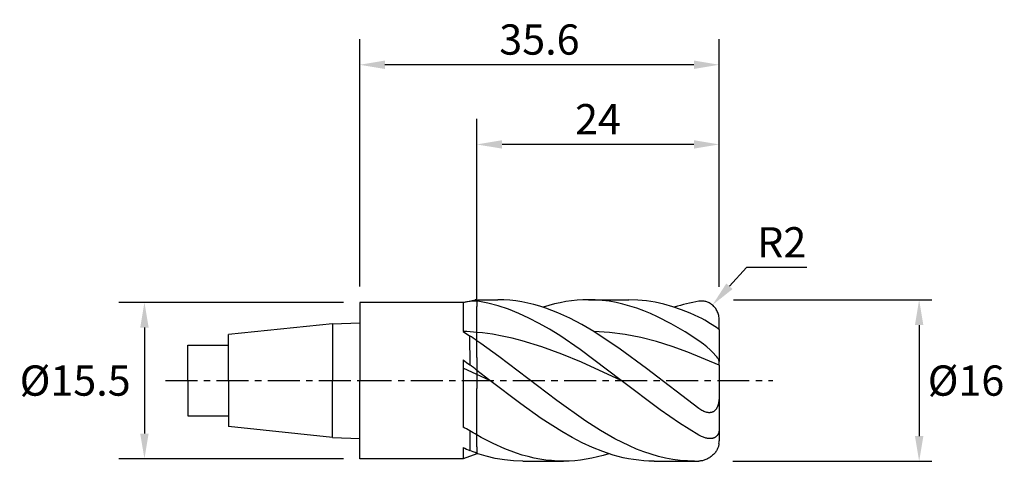
# Model space of a CAD drawing. Extents: x -33.7 to 63.8, y -8 to 35.8.
import ezdxf

# ---------------------------------------------------------------- set-up
doc = ezdxf.new("R2010")
doc.units = 0
doc.header["$MEASUREMENT"] = 0
doc.linetypes.add('CENTER', pattern=[5.059896, 3.162435, -0.632487, 0.632487, -0.632487])
doc.layers.get('Defpoints').update_dxf_attribs({"linetype": 'CONTINUOUS'})
for name, color, linetype in [('1', 4, 'CONTINUOUS'), ('2', 7, 'CONTINUOUS'), ('4', 2, 'CENTER'), ('SK1', 4, 'CONTINUOUS'), ('SK2', 7, 'CONTINUOUS'), ('SK4', 2, 'CENTER')]:
    doc.layers.add(name, color=color, linetype=linetype)
doc.styles.add('SANDVIK_STYLE', font='simplex.shx', dxfattribs={"height": 3})
doc.dimstyles.new('SANDVIK_DIM', dxfattribs={"dimscale": 0, "dimtxt": 3, "dimasz": 2.5, "dimexe": 1, "dimexo": 0, "dimgap": 1, "dimtad": 2, "dimtih": 1, "dimtoh": 1, "dimdsep": 46, "dimtxsty": 'SANDVIK_STYLE', "dimcen": 0, "dimclrd": 256, "dimclre": 256, "dimclrt": 256, "dimadec": 0, "dimazin": 0, "dimtfac": 1, "dimtofl": 0, "dimtmove": 0, "dimatfit": 3, "dimfxl": 1, "dimtolj": 1, "dimtzin": 0, "dimarcsym": 0})

# ---------------------------------------------------------------- blocks, each defined once
blk = doc.blocks.new('*D4')
at = {"layer": 'Defpoints', "color": 0}
for p in [(-1.587, 7.75), (-21.313, -7.75), (-1.587, -7.75)]:
    blk.add_point(p, dxfattribs=at)
at = {"layer": 'SK2', "lineweight": -2}
for p, q in [((-1.587, 7.75), (-23.843, 7.75)), ((-21.313, 5.25), (-21.313, -5.25)), ((-1.587, -7.75), (-23.843, -7.75))]:
    blk.add_line(p, q, dxfattribs=at)
at = {"layer": 'SK2'}
for points in [[(-21.73, 5.25), (-20.897, 5.25), (-21.313, 7.75)], [(-21.73, -5.25), (-20.897, -5.25), (-21.313, -7.75)]]:
    blk.add_solid(points, dxfattribs=at)
at = {"layer": 'SK2', "insert": (-28.171, 0), "char_height": 3, "attachment_point": 5, "style": 'SANDVIK_STYLE'}
blk.add_mtext('\\A1;Ø15.5', dxfattribs=at)
blk = doc.blocks.new('*D1')
at = {"layer": '2', "lineweight": -2}
for p, q in [((11.595, 8.093), (11.595, 25.935)), ((35.596, 9.499), (35.596, 25.935)), ((33.096, 23.405), (14.095, 23.405))]:
    blk.add_line(p, q, dxfattribs=at)
at = {"layer": '2'}
for points in [[(14.095, 23.822), (14.095, 22.989), (11.595, 23.405)], [(33.096, 23.822), (33.096, 22.989), (35.596, 23.405)]]:
    blk.add_solid(points, dxfattribs=at)
at = {"layer": 'Defpoints', "color": 0}
for p in [(11.595, 23.405), (35.596, 9.499), (11.595, 8.093)]:
    blk.add_point(p, dxfattribs=at)
at = {"layer": '2', "insert": (23.595, 25.905), "char_height": 3, "attachment_point": 5, "style": 'SANDVIK_STYLE'}
blk.add_mtext('\\A1;24', dxfattribs=at)
blk = doc.blocks.new('*D0')
at = {"layer": '2', "lineweight": -2}
for p, q in [((0, 9.337), (0, 33.833)), ((35.596, 9.29), (35.596, 33.833)), ((33.096, 31.303), (2.5, 31.303))]:
    blk.add_line(p, q, dxfattribs=at)
at = {"layer": '2'}
for points in [[(2.5, 31.719), (2.5, 30.886), (0, 31.303)], [(33.096, 31.719), (33.096, 30.886), (35.596, 31.303)]]:
    blk.add_solid(points, dxfattribs=at)
at = {"layer": 'Defpoints', "color": 0}
for p in [(0, 31.303), (0, 9.337), (35.596, 9.29)]:
    blk.add_point(p, dxfattribs=at)
at = {"layer": '2', "insert": (17.798, 33.803), "char_height": 3, "attachment_point": 5, "style": 'SANDVIK_STYLE'}
blk.add_mtext('\\A1;35.6', dxfattribs=at)
blk = doc.blocks.new('*D2')
at = {"layer": '2', "lineweight": -2}
for p, q in [((37.016, 8), (56.647, 8)), ((55.397, 5.5), (55.397, -5.503)), ((36.964, -8.003), (56.647, -8.003))]:
    blk.add_line(p, q, dxfattribs=at)
at = {"layer": '2'}
for points in [[(54.981, 5.5), (55.814, 5.5), (55.397, 8)], [(54.981, -5.503), (55.814, -5.503), (55.397, -8.003)]]:
    blk.add_solid(points, dxfattribs=at)
at = {"layer": 'Defpoints', "color": 0}
for p in [(37.016, 8), (36.964, -8.003), (55.397, -8.003)]:
    blk.add_point(p, dxfattribs=at)
at = {"layer": '2', "insert": (60.04, -0.001), "char_height": 3, "attachment_point": 5, "style": 'SANDVIK_STYLE'}
blk.add_mtext('\\A1;Ø16', dxfattribs=at)
blk = doc.blocks.new('*D9')
at = {"layer": '2', "lineweight": -2}
for p, q in [((38.29, 11.204), (36.613, 9.349)), ((44.29, 11.204), (38.29, 11.204))]:
    blk.add_line(p, q, dxfattribs=at)
at = {"layer": '2'}
blk.add_solid([(36.304, 9.628), (36.922, 9.07), (34.937, 7.494)], dxfattribs=at)
at = {"layer": 'Defpoints', "color": 0}
for p in [(34.937, 7.494), (33.596, 6.01)]:
    blk.add_point(p, dxfattribs=at)
at = {"layer": '2', "insert": (41.79, 13.704), "char_height": 3, "attachment_point": 5, "style": 'SANDVIK_STYLE'}
blk.add_mtext('\\A1;R2', dxfattribs=at)

msp = doc.modelspace()

# ---------------------------------------------------------------- linework, layer by layer
at = {"layer": '1'}
for p, q in [((10.263, 7.75), (11.437, 7.998)), ((11.596, 8.013), (11.437, 7.998)), ((11.595, 8.013), (11.596, 7.335)), ((10.263, 7.75), (0, 7.75)), ((0, 7.75), (0, 0)), ((10.263, 7.75), (10.263, 4.876)), ((11.596, 4.446), (11.596, 7.335)), ((11.596, 7.335), (11.596, 7.335)), ((10.263, 4.876), (10.89, 4.449)), ((10.89, 4.449), (10.903, 1.57)), ((11.596, 2.296), (11.596, 4.446)), ((10.263, 2.04), (10.59, 1.799)), ((10.263, 2.04), (10.263, -4.612)), ((11.596, 2.296), (11.596, -0.775)), ((11.596, 2.296), (11.596, -0.775)), ((11.596, 0.596), (10.263, 1.224)), ((10.59, 1.799), (10.903, 1.57)), ((0, -7.75), (0, 0)), ((11.596, -6.578), (11.596, -0.775)), ((10.903, -4.976), (10.903, -6.924)), ((10.263, -6.636), (10.263, -7.75)), ((11.596, -6.578), (11.596, -7.264)), ((10.263, -7.75), (0, -7.75))]:
    msp.add_line(p, q, dxfattribs=at)
at = {"layer": '1', "color": 1}
for p, q in [((11.595, 8.013), (11.596, 7.335)), ((11.596, 8.013), (13.668, 8.013)), ((11.685, 7.859), (11.596, 7.871)), ((12.192, 7.773), (11.685, 7.859)), ((14.263, 8), (13.668, 8.013)), ((14.858, 7.96), (14.263, 8)), ((15.453, 7.894), (14.858, 7.96)), ((16.048, 7.802), (15.453, 7.894)), ((16.644, 7.684), (16.048, 7.802)), ((20.404, 7.825), (19.843, 7.72)), ((20.966, 7.907), (20.404, 7.825)), ((21.527, 7.966), (20.966, 7.907)), ((22.089, 8.001), (21.527, 7.966)), ((22.65, 8.013), (22.089, 8.001)), ((23.334, 7.995), (22.65, 8.013)), ((22.65, 8.013), (26.664, 8.013)), ((24.018, 7.943), (23.334, 7.995)), ((24.702, 7.856), (24.018, 7.943)), ((25.386, 7.734), (24.702, 7.856)), ((27.53, 7.985), (26.664, 8.013)), ((28.397, 7.901), (27.53, 7.985)), ((29.263, 7.762), (28.397, 7.901)), ((33.683, 7.867), (33.596, 7.856)), ((33.771, 7.874), (33.683, 7.867)), ((33.858, 7.877), (33.771, 7.874)), ((33.945, 7.875), (33.858, 7.877)), ((34.031, 7.868), (33.945, 7.875)), ((34.118, 7.857), (34.031, 7.868)), ((34.203, 7.842), (34.118, 7.857)), ((34.288, 7.822), (34.203, 7.842)), ((34.372, 7.797), (34.288, 7.822)), ((11.596, 4.446), (11.596, 7.335)), ((11.596, 7.335), (11.596, 7.335)), ((12.7, 7.668), (12.192, 7.773)), ((13.715, 7.404), (12.7, 7.668)), ((14.73, 7.068), (13.715, 7.404)), ((15.746, 6.665), (14.73, 7.068)), ((17.239, 7.541), (16.644, 7.684)), ((17.834, 7.372), (17.239, 7.541)), ((18.429, 7.18), (17.834, 7.372)), ((18.72, 7.442), (18.159, 7.27)), ((19.619, 6.724), (18.429, 7.18)), ((19.282, 7.592), (18.72, 7.442)), ((19.843, 7.72), (19.282, 7.592)), ((26.071, 7.579), (25.386, 7.734)), ((26.755, 7.391), (26.071, 7.579)), ((27.439, 7.17), (26.755, 7.391)), ((28.123, 6.919), (27.439, 7.17)), ((28.807, 6.637), (28.123, 6.919)), ((30.13, 7.568), (29.263, 7.762)), ((30.996, 7.321), (30.13, 7.568)), ((31.863, 7.023), (30.996, 7.321)), ((32.729, 6.676), (31.863, 7.023)), ((34.455, 7.767), (34.372, 7.797)), ((34.537, 7.733), (34.455, 7.767)), ((34.617, 7.694), (34.537, 7.733)), ((34.697, 7.651), (34.617, 7.694)), ((34.774, 7.602), (34.697, 7.651)), ((34.85, 7.548), (34.774, 7.602)), ((34.924, 7.49), (34.85, 7.548)), ((34.995, 7.427), (34.924, 7.49)), ((35.064, 7.359), (34.995, 7.427)), ((35.131, 7.287), (35.064, 7.359)), ((35.194, 7.209), (35.131, 7.287)), ((35.253, 7.128), (35.194, 7.209)), ((35.309, 7.042), (35.253, 7.128)), ((35.361, 6.951), (35.309, 7.042)), ((35.408, 6.857), (35.361, 6.951)), ((35.451, 6.76), (35.408, 6.857)), ((16.761, 6.197), (15.746, 6.665)), ((17.776, 5.67), (16.761, 6.197)), ((20.81, 6.18), (19.619, 6.724)), ((22, 5.554), (20.81, 6.18)), ((29.491, 6.325), (28.807, 6.637)), ((30.859, 5.622), (29.491, 6.325)), ((33.596, 6.282), (32.729, 6.676)), ((33.874, 6.141), (33.596, 6.282)), ((34.163, 5.98), (33.874, 6.141)), ((34.745, 5.628), (34.163, 5.98)), ((35.488, 6.659), (35.451, 6.76)), ((35.521, 6.556), (35.488, 6.659)), ((35.548, 6.45), (35.521, 6.556)), ((35.569, 6.342), (35.548, 6.45)), ((35.584, 6.233), (35.569, 6.342)), ((35.593, 6.123), (35.584, 6.233)), ((35.596, 6.013), (35.593, 6.123)), ((35.596, 5.049), (35.596, 6.013)), ((18.792, 5.088), (17.776, 5.67)), ((19.807, 4.457), (18.792, 5.088)), ((23.191, 4.854), (22, 5.554)), ((32.228, 4.82), (30.859, 5.622)), ((35.341, 5.248), (34.745, 5.628)), ((35.496, 5.145), (35.341, 5.248)), ((35.543, 5.111), (35.496, 5.145)), ((35.56, 5.097), (35.543, 5.111)), ((35.573, 5.085), (35.56, 5.097)), ((35.579, 5.079), (35.573, 5.085)), ((35.583, 5.074), (35.579, 5.079)), ((35.587, 5.069), (35.583, 5.074)), ((35.589, 5.067), (35.587, 5.069)), ((35.59, 5.065), (35.589, 5.067)), ((35.592, 5.063), (35.59, 5.065)), ((35.593, 5.061), (35.592, 5.063)), ((35.594, 5.059), (35.593, 5.061)), ((35.594, 5.057), (35.594, 5.059)), ((35.595, 5.055), (35.594, 5.057)), ((35.595, 5.054), (35.595, 5.055)), ((35.596, 5.053), (35.595, 5.054)), ((35.596, 5.052), (35.596, 5.053)), ((35.596, 5.051), (35.596, 5.052)), ((35.596, 5.05), (35.596, 5.051)), ((35.596, 5.049), (35.596, 5.05)), ((35.596, 5.05), (35.596, 5.05)), ((35.596, 5.049), (35.596, 1.895)), ((12.158, 4.72), (11.596, 4.77)), ((11.596, 2.296), (11.596, 4.446)), ((11.989, 3.682), (11.596, 3.939)), ((13.139, 4.588), (12.158, 4.72)), ((14.121, 4.416), (13.139, 4.588)), ((15.102, 4.204), (14.121, 4.416)), ((16.084, 3.954), (15.102, 4.204)), ((18.047, 3.35), (16.084, 3.954)), ((21.838, 3.074), (19.807, 4.457)), ((24.741, 4.762), (23.191, 4.854)), ((25.792, 3.117), (23.191, 4.854)), ((26.292, 4.563), (24.741, 4.762)), ((27.843, 4.263), (26.292, 4.563)), ((29.393, 3.866), (27.843, 4.263)), ((33.596, 3.935), (32.228, 4.82)), ((33.814, 3.781), (33.596, 3.935)), ((13.783, 2.4), (11.989, 3.682)), ((20.01, 2.627), (18.047, 3.35)), ((25.899, 0.013), (21.838, 3.074)), ((28.393, 1.184), (25.792, 3.117)), ((30.944, 3.384), (29.393, 3.866)), ((32.495, 2.825), (30.944, 3.384)), ((34.031, 3.616), (33.814, 3.781)), ((34.372, 3.335), (34.031, 3.616)), ((34.697, 3.042), (34.372, 3.335)), ((34.995, 2.748), (34.697, 3.042)), ((11.596, 2.296), (11.596, -0.775)), ((11.596, 2.296), (11.596, -0.775)), ((16.654, 0.216), (13.783, 2.4)), ((21.973, 1.809), (20.01, 2.627)), ((35.596, 1.533), (32.495, 2.825)), ((35.253, 2.469), (34.995, 2.748)), ((35.361, 2.339), (35.253, 2.469)), ((35.451, 2.219), (35.361, 2.339)), ((35.488, 2.163), (35.451, 2.219)), ((35.521, 2.11), (35.488, 2.163)), ((35.548, 2.06), (35.521, 2.11)), ((35.559, 2.037), (35.548, 2.06)), ((35.569, 2.014), (35.559, 2.037)), ((35.577, 1.992), (35.569, 2.014)), ((35.584, 1.971), (35.577, 1.992)), ((35.589, 1.95), (35.584, 1.971)), ((35.593, 1.931), (35.589, 1.95)), ((12.903, 0.013), (11.596, 1.011)), ((25.899, 0.013), (21.973, 1.809)), ((33.596, -2.776), (28.393, 1.184)), ((35.594, 1.922), (35.593, 1.931)), ((35.595, 1.912), (35.594, 1.922)), ((35.596, 1.903), (35.595, 1.912)), ((35.596, 1.895), (35.596, 1.903)), ((35.596, 1.533), (35.596, 1.895)), ((35.596, 1.533), (35.596, -1.533)), ((12.903, 0.013), (11.596, 0.596)), ((15.949, -2.309), (12.903, 0.013)), ((19.525, -1.983), (16.654, 0.216)), ((29.747, -2.896), (25.899, 0.013)), ((11.596, -6.578), (11.596, -0.775)), ((35.591, -1.748), (35.575, -1.961)), ((35.596, -1.533), (35.591, -1.748)), ((35.596, -1.533), (35.596, -4.824)), ((17.979, -3.758), (15.949, -2.309)), ((22.396, -4.03), (19.525, -1.983)), ((31.672, -4.224), (29.747, -2.896)), ((33.688, -2.841), (33.596, -2.776)), ((33.782, -2.902), (33.688, -2.841)), ((33.877, -2.958), (33.782, -2.902)), ((35.236, -2.902), (35.204, -2.937)), ((35.266, -2.865), (35.236, -2.902)), ((35.295, -2.827), (35.266, -2.865)), ((35.322, -2.786), (35.295, -2.827)), ((35.347, -2.745), (35.322, -2.786)), ((35.371, -2.702), (35.347, -2.745)), ((35.394, -2.657), (35.371, -2.702)), ((35.435, -2.566), (35.394, -2.657)), ((35.47, -2.471), (35.435, -2.566)), ((35.499, -2.373), (35.47, -2.471)), ((35.524, -2.272), (35.499, -2.373)), ((35.545, -2.17), (35.524, -2.272)), ((35.562, -2.066), (35.545, -2.17)), ((35.575, -1.961), (35.562, -2.066)), ((20.01, -5.062), (17.979, -3.758)), ((33.974, -3.009), (33.877, -2.958)), ((34.071, -3.055), (33.974, -3.009)), ((34.169, -3.095), (34.071, -3.055)), ((34.268, -3.129), (34.169, -3.095)), ((34.318, -3.143), (34.268, -3.129)), ((34.368, -3.155), (34.318, -3.143)), ((34.417, -3.165), (34.368, -3.155)), ((34.467, -3.173), (34.417, -3.165)), ((34.516, -3.179), (34.467, -3.173)), ((34.565, -3.183), (34.516, -3.179)), ((34.614, -3.184), (34.565, -3.183)), ((34.662, -3.183), (34.614, -3.184)), ((34.71, -3.179), (34.662, -3.183)), ((34.757, -3.173), (34.71, -3.179)), ((34.803, -3.164), (34.757, -3.173)), ((34.849, -3.153), (34.803, -3.164)), ((34.893, -3.139), (34.849, -3.153)), ((34.937, -3.122), (34.893, -3.139)), ((34.979, -3.103), (34.937, -3.122)), ((35.02, -3.081), (34.979, -3.103)), ((35.06, -3.057), (35.02, -3.081)), ((35.098, -3.031), (35.06, -3.057)), ((35.135, -3.002), (35.098, -3.031)), ((35.17, -2.971), (35.135, -3.002)), ((35.204, -2.937), (35.17, -2.971)), ((23.831, -4.946), (22.396, -4.03)), ((33.596, -5.406), (31.672, -4.224)), ((35.595, -4.868), (35.593, -4.912)), ((35.596, -4.824), (35.595, -4.868)), ((35.596, -4.824), (35.596, -5.978)), ((12.041, -5.643), (11.596, -5.386)), ((13.202, -6.241), (12.041, -5.643)), ((21.025, -5.644), (20.01, -5.062)), ((22.041, -6.171), (21.025, -5.644)), ((25.267, -5.767), (23.831, -4.946)), ((26.702, -6.477), (25.267, -5.767)), ((33.727, -5.478), (33.596, -5.406)), ((33.858, -5.542), (33.727, -5.478)), ((34.031, -5.615), (33.858, -5.542)), ((34.118, -5.647), (34.031, -5.615)), ((34.203, -5.674), (34.118, -5.647)), ((34.288, -5.698), (34.203, -5.674)), ((34.372, -5.718), (34.288, -5.698)), ((34.455, -5.733), (34.372, -5.718)), ((34.537, -5.744), (34.455, -5.733)), ((34.617, -5.751), (34.537, -5.744)), ((34.697, -5.753), (34.617, -5.751)), ((34.774, -5.75), (34.697, -5.753)), ((34.85, -5.742), (34.774, -5.75)), ((34.887, -5.736), (34.85, -5.742)), ((34.924, -5.729), (34.887, -5.736)), ((34.96, -5.721), (34.924, -5.729)), ((34.995, -5.711), (34.96, -5.721)), ((35.03, -5.7), (34.995, -5.711)), ((35.064, -5.687), (35.03, -5.7)), ((35.098, -5.673), (35.064, -5.687)), ((35.131, -5.658), (35.098, -5.673)), ((35.162, -5.642), (35.131, -5.658)), ((35.194, -5.624), (35.162, -5.642)), ((35.224, -5.605), (35.194, -5.624)), ((35.253, -5.584), (35.224, -5.605)), ((35.282, -5.562), (35.253, -5.584)), ((35.309, -5.539), (35.282, -5.562)), ((35.335, -5.514), (35.309, -5.539)), ((35.361, -5.488), (35.335, -5.514)), ((35.385, -5.461), (35.361, -5.488)), ((35.408, -5.432), (35.385, -5.461)), ((35.43, -5.402), (35.408, -5.432)), ((35.451, -5.371), (35.43, -5.402)), ((35.47, -5.338), (35.451, -5.371)), ((35.488, -5.305), (35.47, -5.338)), ((35.505, -5.27), (35.488, -5.305)), ((35.521, -5.234), (35.505, -5.27)), ((35.535, -5.197), (35.521, -5.234)), ((35.548, -5.159), (35.535, -5.197)), ((35.559, -5.12), (35.548, -5.159)), ((35.569, -5.08), (35.559, -5.12)), ((35.577, -5.039), (35.569, -5.08)), ((35.584, -4.998), (35.577, -5.039)), ((35.589, -4.955), (35.584, -4.998)), ((35.593, -4.912), (35.589, -4.955)), ((11.596, -6.578), (11.596, -7.264)), ((14.363, -6.76), (13.202, -6.241)), ((15.523, -7.195), (14.363, -6.76)), ((23.056, -6.639), (22.041, -6.171)), ((24.071, -7.042), (23.056, -6.639)), ((27.42, -6.785), (26.702, -6.477)), ((28.138, -7.062), (27.42, -6.785)), ((35.406, -6.816), (35.366, -6.89)), ((35.44, -6.742), (35.406, -6.816)), ((35.471, -6.669), (35.44, -6.742)), ((35.498, -6.597), (35.471, -6.669)), ((35.52, -6.526), (35.498, -6.597)), ((35.539, -6.455), (35.52, -6.526)), ((35.555, -6.386), (35.539, -6.455)), ((35.568, -6.317), (35.555, -6.386)), ((35.579, -6.249), (35.568, -6.317)), ((35.596, -5.978), (35.596, -5.985)), ((35.596, -5.985), (35.596, -5.987)), ((35.596, -5.987), (35.596, -5.987)), ((35.596, -5.987), (35.596, -5.987)), ((35.596, -5.987), (35.596, -5.987)), ((35.596, -5.987), (35.596, -5.987)), ((35.596, -5.987), (35.596, -5.987)), ((35.596, -5.987), (35.596, -5.987)), ((35.596, -5.987), (35.596, -5.987)), ((35.596, -5.987), (35.596, -5.987)), ((35.596, -5.987), (35.596, -5.987)), ((35.596, -5.987), (35.596, -5.987)), ((35.596, -5.987), (35.596, -5.987)), ((35.596, -5.987), (35.596, -5.987)), ((35.596, -5.987), (35.596, -5.987)), ((35.596, -5.987), (35.596, -5.987)), ((35.596, -5.987), (35.596, -5.987)), ((35.596, -5.987), (35.596, -5.987)), ((11.603, -7.226), (11.596, -7.223)), ((11.661, -7.245), (11.596, -7.264)), ((12.513, -7.497), (11.603, -7.226)), ((13.423, -7.71), (12.513, -7.497)), ((14.332, -7.864), (13.423, -7.71)), ((16.104, -7.378), (15.523, -7.195)), ((16.684, -7.538), (16.104, -7.378)), ((17.264, -7.674), (16.684, -7.538)), ((17.844, -7.786), (17.264, -7.674)), ((18.425, -7.874), (17.844, -7.786)), ((22.411, -7.799), (21.85, -7.881)), ((22.973, -7.694), (22.411, -7.799)), ((23.534, -7.566), (22.973, -7.694)), ((24.095, -7.416), (23.534, -7.566)), ((25.087, -7.378), (24.071, -7.042)), ((24.657, -7.245), (24.095, -7.416)), ((26.102, -7.643), (25.087, -7.378)), ((26.61, -7.747), (26.102, -7.643)), ((27.117, -7.833), (26.61, -7.747)), ((28.855, -7.303), (28.138, -7.062)), ((29.573, -7.51), (28.855, -7.303)), ((30.291, -7.681), (29.573, -7.51)), ((31.009, -7.814), (30.291, -7.681)), ((34.365, -7.793), (34.277, -7.831)), ((34.453, -7.75), (34.365, -7.793)), ((34.541, -7.703), (34.453, -7.75)), ((34.627, -7.652), (34.541, -7.703)), ((34.712, -7.596), (34.627, -7.652)), ((34.795, -7.536), (34.712, -7.596)), ((34.875, -7.472), (34.795, -7.536)), ((34.952, -7.405), (34.875, -7.472)), ((35.026, -7.335), (34.952, -7.405)), ((35.095, -7.263), (35.026, -7.335)), ((35.159, -7.19), (35.095, -7.263)), ((35.218, -7.115), (35.159, -7.19)), ((35.273, -7.04), (35.218, -7.115)), ((35.322, -6.965), (35.273, -7.04)), ((35.366, -6.89), (35.322, -6.965)), ((15.242, -7.956), (14.332, -7.864)), ((16.152, -7.987), (15.242, -7.956)), ((16.152, -7.987), (20.166, -7.987)), ((19.005, -7.937), (18.425, -7.874)), ((19.585, -7.974), (19.005, -7.937)), ((20.166, -7.987), (19.585, -7.974)), ((20.727, -7.975), (20.166, -7.987)), ((21.288, -7.94), (20.727, -7.975)), ((21.85, -7.881), (21.288, -7.94)), ((27.625, -7.9), (27.117, -7.833)), ((28.133, -7.949), (27.625, -7.9)), ((28.64, -7.977), (28.133, -7.949)), ((29.148, -7.987), (28.64, -7.977)), ((29.148, -7.987), (33.162, -7.987)), ((31.726, -7.91), (31.009, -7.814)), ((32.444, -7.968), (31.726, -7.91)), ((33.162, -7.987), (32.444, -7.968)), ((33.678, -7.976), (33.596, -7.98)), ((33.761, -7.967), (33.678, -7.976)), ((33.845, -7.955), (33.761, -7.967)), ((33.93, -7.939), (33.845, -7.955)), ((34.016, -7.918), (33.93, -7.939)), ((34.102, -7.894), (34.016, -7.918)), ((34.19, -7.864), (34.102, -7.894)), ((34.277, -7.831), (34.19, -7.864))]:
    msp.add_line(p, q, dxfattribs=at)
at = {"layer": '1', "color": 4}
msp.add_line((11.596, -7.264), (10.263, -7.75), dxfattribs=at)
at = {"layer": '1'}
for centre, radius, start, end in [((11.597, 0.449), 7.422, 90.00663, 100.35644), ((8.429, -26.742), 31.671, 84.26086, 86.68005), ((2.483, -7.944), 14.974, 52.51557, 55.84897), ((4.596, -6.97), 10.616, 48.74675, 53.55277), ((4.596, -6.97), 10.616, 48.74675, 53.55277), ((-34.322, -83.784), 90.863, 60.15018, 60.6144), ((-83.228, -164.815), 185.497, 59.25708, 59.50593), ((17.138, 7.818), 16.006, 244.5606, 247.07211), ((3.629, -24.749), 19.253, 65.55448, 67.80388)]:
    msp.add_arc(centre, radius, start, end, dxfattribs=at)
at = {"layer": '1', "color": 1}
for centre, radius, start, end in [((35.913, -7.155), 15.189, 98.77413, 108.2547), ((33.515, -5.982), 2.081, 352.62222, 0.10306), ((33.596, -5.987), 2, 352.46121, 359.99999), ((33.162, 5.394), 13.381, 270.00044, 271.86059)]:
    msp.add_arc(centre, radius, start, end, dxfattribs=at)
at = {"layer": '4'}
msp.add_line((0, 0), (40.902, 0), dxfattribs=at)
at = {"layer": 'SK1'}
for p, q in [((-2.7, 5.635), (-13, 4.553)), ((-2.7, 5.635), (0, 5.739)), ((-2.7, 5.635), (-2.7, 0)), ((-13, 0), (-13, 4.553)), ((-17, 0), (-17, 3.5)), ((-17, 3.5), (-13, 3.5)), ((-17, 0), (-17, -3.5)), ((-13, 0), (-13, -4.553)), ((-2.7, -5.635), (-2.7, 0)), ((-17, -3.5), (-13, -3.5)), ((-2.7, -5.635), (-13, -4.553)), ((-2.7, -5.635), (0, -5.739))]:
    msp.add_line(p, q, dxfattribs=at)
at = {"layer": 'SK4'}
msp.add_line((-19.223, 0), (0, 0), dxfattribs=at)

# ---------------------------------------------------------------- dimensions: what is measured, and where the dimension line sits
at = {"layer": '2'}
for base, p1, p2, picture, middle in [((0, 31.303), (35.596, 9.29), (0, 9.337), '*D0', (17.798, 33.803)), ((11.595, 23.405), (35.596, 9.499), (11.595, 8.093), '*D1', (23.595, 25.905))]:
    dim = msp.add_linear_dim(base=base, p1=p1, p2=p2, dimstyle='SANDVIK_DIM', override={"dimscale": 1, "dimtxt": 3, "dimasz": 2.5, "dimexe": 2.53}, dxfattribs=at)
    dim.commit()
    dim.dimension.update_dxf_attribs({"geometry": picture, "text_midpoint": middle})
dim = msp.add_radius_dim(center=(33.596, 6.01), mpoint=(34.937, 7.494), dimstyle='SANDVIK_DIM', override={"dimscale": 1, "dimtxt": 3}, dxfattribs=at)
dim.commit()
dim.dimension.update_dxf_attribs({"geometry": '*D9', "text_midpoint": (41.79, 13.704)})
dim = msp.add_linear_dim(base=(55.397, -8.003), p1=(37.016, 8), p2=(36.964, -8.003), angle=90, text='Ø<>', dimstyle='SANDVIK_DIM', override={"dimscale": 1, "dimtxt": 3, "dimasz": 2.5, "dimexe": 1.25, "dimgap": 1}, dxfattribs=at)
dim.commit()
dim.dimension.update_dxf_attribs({"geometry": '*D2', "text_midpoint": (60.04, -0.001)})
at = {"layer": 'SK2'}
dim = msp.add_linear_dim(base=(-21.313, -7.75), p1=(-1.587, 7.75), p2=(-1.587, -7.75), angle=90, text='Ø<>', dimstyle='SANDVIK_DIM', override={"dimscale": 1, "dimtxt": 3, "dimasz": 2.5, "dimexe": 2.53}, dxfattribs=at)
dim.commit()
dim.dimension.update_dxf_attribs({"geometry": '*D4', "text_midpoint": (-28.171, 0)})

doc.saveas('drawing.dxf')
